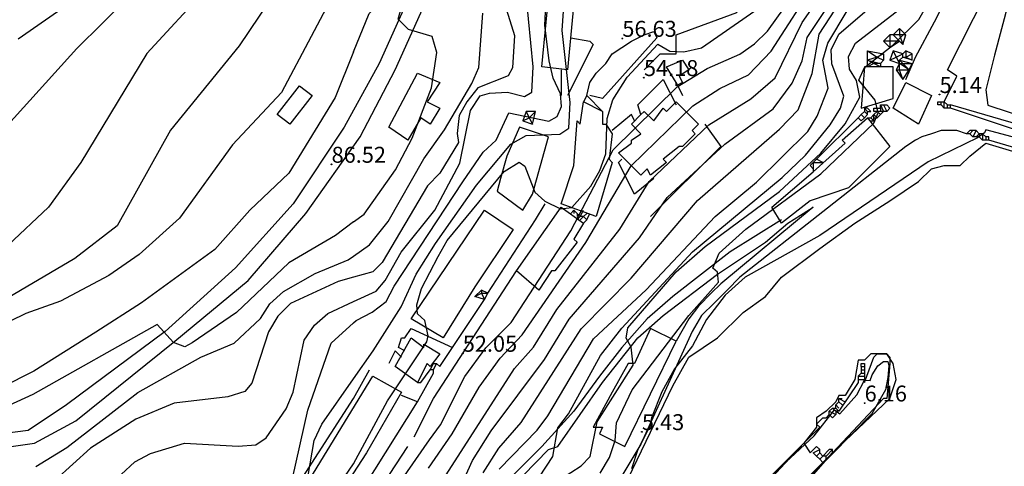
# Model space of a CAD drawing. Units: metres. Extents: x 549035 to 555935, y 4791282 to 4795935.
# Drawn here: x 549895 to 550204, y 4795422 to 4795562 of the extents above; entities that cross this region are included whole.
import ezdxf

# ---------------------------------------------------------------- set-up
doc = ezdxf.new("R2010")
doc.units = ezdxf.units.M
doc.header["$LTSCALE"] = 5
doc.header["$MEASUREMENT"] = 0
doc.linetypes.add('CONTINUA', pattern=[0])
doc.layers.get('0').update_dxf_attribs({"linetype": 'CONTINUOUS'})
for name, color, linetype in [('00_Agua', 150, 'CONTINUOUS'), ('00_CN25', 251, 'CONTINUOUS'), ('00_CN5', 253, 'CONTINUOUS'), ('00_Cotas', 251, 'CONTINUA'), ('00_Ord', 252, 'CONTINUOUS')]:
    doc.layers.add(name, color=color, linetype=linetype)
doc.styles.get("Standard").update_dxf_attribs({"font": 'ARIAL.TTF'})

# ---------------------------------------------------------------- blocks, each defined once
blk = doc.blocks.new('COTA')
at = {"color": 0, "linetype": 'CONTINUA'}
blk.add_circle((0, 0), 5, dxfattribs=at)

msp = doc.modelspace()

# ---------------------------------------------------------------- linework, layer by layer
at = {"layer": '00_Agua'}
for points in [[(550086, 4795418, 0), (550100, 4795447, 0), (550105, 4795456, 0), (550114, 4795462, 0), (550122, 4795470, 0), (550129, 4795475, 0), (550134, 4795481, 0), (550146, 4795490, 0), (550157, 4795498, 0), (550168, 4795505, 0), (550177, 4795511, 0), (550181, 4795515, 0), (550185, 4795516, 0), (550190, 4795516, 0), (550193, 4795519, 0), (550198, 4795523, 0), (550228, 4795514, 0)], [(550136, 4795410, 0), (550150, 4795426, 0), (550168, 4795443, 0), (550170, 4795449, 0), (550169, 4795454, 0), (550167, 4795457, 0), (550162, 4795457, 0), (550160, 4795455, 0), (550158, 4795455, 0), (550157, 4795449, 0), (550154, 4795444, 0), (550152, 4795444, 0), (550151, 4795442, 0), (550148, 4795439, 0), (550145, 4795437, 0), (550145, 4795434, 0), (550141, 4795429, 0), (550129, 4795417, 0)]]:
    msp.add_polyline3d(points, dxfattribs=at)
at = {"layer": '00_CN25'}
for points in [[(550000, 4795700.95, 100), (549996.97, 4795696.5, 100), (549982.85, 4795678.83, 100), (549970.84, 4795666.94, 100), (549967.68, 4795662.04, 100), (549966.4, 4795656.37, 100), (549966.42, 4795650.8, 100), (549968.18, 4795645.46, 100), (549978.66, 4795624.99, 100), (549985.41, 4795603.91, 100), (549986.13, 4795598.34, 100), (549985.79, 4795592.75, 100), (549984.43, 4795587.17, 100), (549979.93, 4795577.01, 100), (549964.15, 4795553.5, 100), (549942.66, 4795527.12, 100), (549925.88, 4795497.16, 100), (549912.68, 4795486.9, 100), (549887.93, 4795472.42, 100)], [(550045.63, 4795420.83, 25), (550057.51, 4795433.08, 25), (550060.81, 4795437.55, 25), (550075.09, 4795461.74, 25), (550091.66, 4795477.08, 25), (550113.21, 4795500.08, 25), (550126.18, 4795510.82, 25), (550142.23, 4795526.65, 25), (550145.18, 4795531.54, 25), (550148.66, 4795540.29, 25), (550146.93, 4795549.08, 25), (550148.56, 4795554.37, 25), (550171.81, 4795593.46, 25)], [(550014.29, 4795416.38, 50), (550023.81, 4795430.04, 50), (550027.16, 4795434.79, 50), (550034.81, 4795449.91, 50), (550041.36, 4795458.87, 50), (550049.39, 4795466.79, 50), (550068.04, 4795495.57, 50), (550081.31, 4795520.91, 50), (550101.31, 4795540.67, 50), (550110.73, 4795546.38, 50), (550120.97, 4795550.88, 50), (550125.56, 4795554.17, 50), (550129.65, 4795558.16, 50), (550142.68, 4795576.4, 50)], [(550045.41, 4795572.91, 75), (550050.34, 4795556.76, 75), (550049.8, 4795546.62, 75), (550048.42, 4795544.16, 75), (550038.93, 4795540.32, 75), (550035.41, 4795535.95, 75), (550033.06, 4795531.65, 75), (550032.42, 4795526.08, 75), (550032.81, 4795523.2, 75), (550026.98, 4795513.67, 75), (550023.16, 4795509.67, 75), (550008.9, 4795485.66, 75), (550006.06, 4795482.75, 75), (550000, 4795481.03, 75)], [(550000, 4795481.03, 75), (549995.18, 4795479.69, 75), (549980.18, 4795472.76, 75), (549976.23, 4795468.87, 75), (549973.34, 4795463.96, 75), (549968.06, 4795447.83, 75), (549965.92, 4795445.19, 75), (549960.56, 4795443.5, 75), (549943.81, 4795441.55, 75), (549931.72, 4795436.58, 75), (549917.51, 4795427.45, 75), (549900.91, 4795412.37, 75)]]:
    msp.add_polyline3d(points, dxfattribs=at)
at = {"layer": '00_CN5'}
for points in [[(549989.35, 4795746.82, 115), (549984.51, 4795736.28, 115), (549972.06, 4795716.83, 115), (549966.06, 4795701.21, 115), (549956.61, 4795686.38, 115), (549952.18, 4795676.07, 115), (549945.13, 4795653.95, 115), (549944.18, 4795648.2, 115), (549945.66, 4795625.53, 115), (549944.55, 4795613.92, 115), (549940.31, 4795597.42, 115), (549931.22, 4795583.16, 115), (549923.01, 4795575.26, 115), (549894.86, 4795555.67, 115)], [(550040.61, 4795419.73, 30), (550045.46, 4795427.41, 30), (550052.46, 4795435.45, 30), (550071.29, 4795464.8, 30), (550086.93, 4795480.76, 30), (550107.68, 4795505.11, 30), (550133.39, 4795527.37, 30), (550139.22, 4795533.48, 30), (550143.6, 4795544.83, 30), (550145.8, 4795557.19, 30), (550180.79, 4795610.9, 30), (550187.46, 4795623.01, 30), (550191.56, 4795633.63, 30), (550191.93, 4795649, 30), (550188.15, 4795661.08, 30), (550182.31, 4795672.79, 30), (550171, 4795700.62, 30), (550167.92, 4795709.41, 30), (550167.56, 4795717.45, 30), (550162.06, 4795719.66, 30), (550159.31, 4795732.83, 30), (550158.75, 4795749.2, 30)], [(550017.68, 4795401.54, 40), (550050.38, 4795452.44, 40), (550056.31, 4795459.08, 40), (550063.68, 4795470.95, 40), (550083.43, 4795496.07, 40), (550092.56, 4795510.98, 40), (550111.26, 4795528.73, 40), (550124.43, 4795536.91, 40), (550132.04, 4795543.5, 40), (550140.47, 4795560.86, 40), (550171.5, 4795605.25, 40), (550174.85, 4795612.25, 40), (550177.52, 4795623.38, 40), (550178.55, 4795639.49, 40), (550177.18, 4795657.05, 40), (550173.06, 4795672.79, 40), (550166.55, 4795685.98, 40), (550161.06, 4795686.34, 40), (550157.96, 4795695.5, 40), (550153.17, 4795705.75, 40), (550149.73, 4795718.55, 40), (550140.42, 4795736.44, 40), (550138.6, 4795741.33, 40)], [(550023.42, 4795421.23, 45), (550030.84, 4795432, 45), (550039.35, 4795446.54, 45), (550045.86, 4795455.66, 45), (550052.84, 4795462.92, 45), (550072.76, 4795491.87, 45), (550086.93, 4795515.95, 45), (550106.28, 4795534.7, 45), (550114.68, 4795540.12, 45), (550123.66, 4795544.49, 45), (550130.79, 4795551.83, 45), (550145.15, 4795574.12, 45), (550159.35, 4795591.33, 45), (550169.1, 4795606.3, 45), (550171.63, 4795612.48, 45), (550172.06, 4795616.86, 45), (550171.35, 4795655.95, 45), (550168.28, 4795670.24, 45), (550163.47, 4795669.5, 45), (550155.23, 4795687.79, 45), (550151.13, 4795702.08, 45), (550137.75, 4795732.45, 45), (550133.9, 4795739.2, 45), (550131.64, 4795743.51, 45)], [(550000, 4795732.55, 110), (549986.05, 4795715.16, 110), (549980.48, 4795705.28, 110), (549970.35, 4795691.44, 110), (549965.97, 4795687.69, 110), (549962.36, 4795683.33, 110), (549954.01, 4795668.41, 110), (549951.43, 4795657.26, 110), (549951.06, 4795651.62, 110), (549952.96, 4795640.57, 110), (549958.13, 4795624.61, 110), (549960.17, 4795613.63, 110), (549959.81, 4795608.04, 110), (549958.59, 4795602.62, 110), (549945.98, 4795583.54, 110), (549938.1, 4795575.51, 110), (549929.35, 4795568.66, 110), (549913.31, 4795552.74, 110), (549886.65, 4795523.3, 110)], [(550000, 4795714.91, 105), (549962.21, 4795656.76, 105), (549961.81, 4795650.17, 105), (549965.03, 4795627.99, 105), (549968.85, 4795617.5, 105), (549971.05, 4795606.41, 105), (549970.43, 4795600.74, 105), (549966.93, 4795589.95, 105), (549961.17, 4795580.53, 105), (549954.06, 4795571.7, 105), (549935.18, 4795551.16, 105), (549914.56, 4795517, 105), (549904.43, 4795502.96, 105), (549891.81, 4795491.11, 105)], [(550000, 4795688.71, 95), (549986.68, 4795671.5, 95), (549980.67, 4795661.79, 95), (549978.48, 4795656.37, 95), (549977.96, 4795651.09, 95), (549979.43, 4795645.74, 95), (549993.72, 4795608.24, 95), (549996.41, 4795596.37, 95), (549997.89, 4795585.24, 95), (549997.48, 4795579.45, 95), (549995.96, 4795574.09, 95), (549977.36, 4795538.94, 95), (549962.06, 4795522.55, 95), (549945.43, 4795499.55, 95), (549932.77, 4795488.16, 95), (549923.31, 4795481.54, 95), (549908.14, 4795473.48, 95), (549897.29, 4795469.62, 95), (549887.21, 4795464.7, 95)], [(550000, 4795498.34, 85), (550003.29, 4795500.83, 85), (550013.06, 4795514.7, 85), (550018.38, 4795524.61, 85), (550024.4, 4795540.37, 85), (550026.06, 4795551.44, 85), (550024.56, 4795556.45, 85), (550017.23, 4795558.62, 85), (550013.91, 4795561.87, 85), (550017.64, 4795575.13, 85), (550018.66, 4795586.2, 85), (550018.18, 4795591.84, 85), (550007.09, 4795621.65, 85), (550001.75, 4795631.29, 85), (550000, 4795636, 85)], [(550061.51, 4795415.66, 15), (550071.31, 4795421.94, 15), (550074.13, 4795424.8, 15), (550076.31, 4795435.67, 15), (550087.6, 4795453.5, 15), (550086.9, 4795459.11, 15), (550085.39, 4795461.91, 15), (550085.92, 4795465.19, 15), (550101.06, 4795482.69, 15), (550110.09, 4795490.67, 15), (550133.43, 4795507.84, 15), (550146.38, 4795519.88, 15), (550153.98, 4795529.13, 15), (550158.54, 4795537.49, 15), (550157.48, 4795542.67, 15), (550155.29, 4795546.24, 15), (550155.06, 4795550.16, 15), (550157.18, 4795554.33, 15), (550170.86, 4795564.91, 15), (550178.18, 4795573.51, 15), (550189.43, 4795594.75, 15), (550198.51, 4795609.61, 15), (550210.06, 4795624.96, 15)], [(550000, 4795551.65, 90), (550004.85, 4795563.65, 90), (550008.23, 4795566.87, 90), (550011.36, 4795571.41, 90), (550014.96, 4795582.09, 90), (550015.34, 4795587.58, 90), (550014.68, 4795593.25, 90), (550010.3, 4795603.53, 90), (550004.3, 4795613.16, 90), (550000, 4795622.45, 90)], [(550056.06, 4795415.13, 20), (550062.4, 4795424.87, 20), (550063.97, 4795433.83, 20), (550067.34, 4795438.25, 20), (550077.31, 4795456.51, 20), (550084.01, 4795465.08, 20), (550106.18, 4795488.96, 20), (550134.29, 4795512.23, 20), (550141.53, 4795519.28, 20), (550149.26, 4795528.8, 20), (550152.47, 4795534, 20), (550153.54, 4795537.79, 20), (550149.79, 4795547.87, 20), (550149.56, 4795552.29, 20), (550151.98, 4795557.15, 20), (550165.22, 4795568.7, 20), (550180.18, 4795587.21, 20), (550204.56, 4795622.62, 20)], [(550077.18, 4795419.62, 10), (550080.17, 4795424.48, 10), (550081.93, 4795429.82, 10), (550082.29, 4795435.41, 10), (550087.27, 4795445.75, 10), (550105.03, 4795468.98, 10), (550114.31, 4795479.5, 10), (550113.93, 4795482.58, 10), (550112.47, 4795483.84, 10), (550114.52, 4795488.57, 10), (550122.91, 4795496.05, 10), (550146.31, 4795513.37, 10), (550162.96, 4795529.25, 10), (550164.31, 4795532.58, 10), (550163.38, 4795536.5, 10), (550158.25, 4795542.78, 10), (550160.06, 4795546.7, 10), (550168.89, 4795553.71, 10), (550177.06, 4795561.82, 10), (550209.5, 4795618.51, 10)], [(550000, 4795466.76, 65), (550000.81, 4795467.51, 65), (550005.75, 4795470.03, 65), (550010.18, 4795473.37, 65), (550012.64, 4795478.23, 65), (550034.21, 4795510.96, 65), (550040.56, 4795520.25, 65), (550044.65, 4795523.98, 65), (550048.6, 4795532.51, 65), (550061.18, 4795529.88, 65), (550063.71, 4795531.41, 65), (550065.14, 4795534.53, 65), (550064.81, 4795538.5, 65), (550062.55, 4795543.42, 65), (550061.22, 4795548.83, 65), (550059.93, 4795560.05, 65), (550062.18, 4795604.66, 65)], [(550032.8, 4795413.88, 35), (550037.18, 4795423.57, 35), (550043.11, 4795432.91, 35), (550059.78, 4795455.23, 35), (550067.47, 4795467.87, 35), (550089.59, 4795493.38, 35), (550098.18, 4795506, 35), (550116.23, 4795522.75, 35), (550131.39, 4795533.84, 35), (550137.35, 4795541.83, 35), (550140.47, 4795548.83, 35), (550142.05, 4795556.17, 35), (550173.89, 4795604.2, 35)], [(550000, 4795449.19, 60), (550006.16, 4795457.96, 60), (550014.93, 4795471.75, 60), (550019.61, 4795481.95, 60), (550025.59, 4795491.55, 60), (550038.51, 4795509.91, 60), (550049.28, 4795522.75, 60), (550054.06, 4795525.46, 60), (550064.54, 4795525.9, 60), (550067.46, 4795527.7, 60), (550067.81, 4795535.79, 60), (550065.3, 4795558.33, 60), (550066.43, 4795575.09, 60)], [(550000, 4795422.54, 55), (550010.64, 4795442.32, 55), (550022.93, 4795460.8, 55), (550023.31, 4795462.69, 55), (550022.35, 4795467.41, 55), (550020.01, 4795469.58, 55), (550019.8, 4795472.36, 55), (550021.26, 4795477.48, 55), (550026.46, 4795487.49, 55), (550029.31, 4795492.5, 55), (550047.17, 4795514.12, 55), (550051.89, 4795517.04, 55), (550053.66, 4795515.87, 55), (550056.8, 4795507.63, 55), (550059.85, 4795504.82, 55), (550064.85, 4795502.45, 55), (550068.4, 4795502.91, 55), (550074.31, 4795509.57, 55), (550077.13, 4795514.44, 55), (550079, 4795519.67, 55), (550079.46, 4795530.76, 55), (550081.22, 4795536.57, 55), (550085.68, 4795543.67, 55), (550095.31, 4795554.03, 55), (550099.06, 4795551.91, 55), (550103.47, 4795551.61, 55), (550108.93, 4795552.92, 55), (550135.93, 4795571.66, 55)], [(550000, 4795473.41, 70), (550007.02, 4795476.66, 70), (550009.91, 4795480.01, 70), (550014.88, 4795488.84, 70), (550025.38, 4795502, 70), (550033.27, 4795516.75, 70), (550036.56, 4795533.25, 70), (550039.66, 4795537.86, 70), (550042.56, 4795538.75, 70), (550048.18, 4795538.96, 70), (550053.56, 4795537.63, 70), (550055.78, 4795538.99, 70), (550056.23, 4795546.98, 70), (550054, 4795569.59, 70)], [(550205.18, 4795567.08, 5), (550200.76, 4795550.63, 5), (550198.05, 4795539.75, 5), (550198.68, 4795534.99, 5), (550268.31, 4795512.11, 5)], [(550000, 4795487.67, 80), (550004.92, 4795491.2, 80), (550010.79, 4795498.45, 80), (550021.98, 4795518.08, 80), (550028.48, 4795527.2, 80), (550037.02, 4795541.7, 80), (550039.18, 4795546.76, 80), (550040.51, 4795563.76, 80)], [(550000, 4795551.65, 90), (549994.18, 4795537.37, 90), (549979.71, 4795513.61, 90), (549967.47, 4795502.08, 90), (549956.48, 4795489.66, 90), (549933.52, 4795473, 90), (549919.23, 4795463.83, 90), (549899.79, 4795451.54, 90), (549889.66, 4795446.49, 90)], [(550220.76, 4795521.12, 5), (550198.06, 4795527.17, 5), (550197.6, 4795526.29, 5), (550195.39, 4795524.69, 5), (550179.93, 4795517.2, 5), (550146.04, 4795494.13, 5), (550122.67, 4795481, 5), (550116.43, 4795475.44, 5), (550110.56, 4795467.79, 5), (550106.13, 4795459.55, 5), (550100.56, 4795452.33, 5), (550096.55, 4795445.11, 5), (550093.34, 4795436.93, 5), (550092.86, 4795434.53, 5), (550089.97, 4795428.75, 5), (550084.04, 4795418.8, 5)], [(550000, 4795498.34, 85), (549994.34, 4795494.08, 85), (549979.68, 4795485.54, 85), (549963.29, 4795469.94, 85), (549949.39, 4795460.48, 85), (549947.15, 4795459.23, 85), (549943.56, 4795460.58, 85), (549938.41, 4795466.2, 85), (549899.53, 4795444.29, 85), (549889.43, 4795439.63, 85)], [(549900.42, 4795421.73, 80), (549910.18, 4795427.66, 80), (549932.43, 4795444.91, 80), (549952.13, 4795455.96, 80), (549962.52, 4795460.36, 80), (549970.81, 4795468.05, 80), (549973.76, 4795472.71, 80), (549978.06, 4795476.53, 80), (549987.9, 4795482.2, 80), (549998.28, 4795486.45, 80), (550000, 4795487.67, 80)], [(549927.16, 4795419.25, 70), (549931.43, 4795423.16, 70), (549936.39, 4795425.79, 70), (549947, 4795429.05, 70), (549963.77, 4795428.04, 70), (549969.36, 4795428.5, 70), (549972.56, 4795430.67, 70), (549978.88, 4795439.76, 70), (549981.05, 4795444.98, 70), (549984.54, 4795461.29, 70), (549987.71, 4795465.98, 70), (549991.93, 4795469.69, 70), (550000, 4795473.41, 70)], [(549980.85, 4795417.91, 65), (549985.6, 4795439.34, 65), (549992.98, 4795460.33, 65), (550000, 4795466.76, 65)], [(550127.93, 4795416.19, 5), (550144.31, 4795431.29, 5), (550150.65, 4795439.48, 5), (550152.31, 4795438.25, 5), (550157.64, 4795444.15, 5), (550160.02, 4795448.75, 5), (550161.77, 4795448.62, 5), (550162.48, 4795450.41, 5), (550164.24, 4795453.29, 5), (550166.01, 4795454.58, 5), (550167.29, 4795454.58, 5), (550167.61, 4795453.29, 5), (550167.29, 4795449.59, 5), (550166.65, 4795445.75, 5), (550162.31, 4795438.23, 5), (550111.93, 4795386.91, 5)], [(549985.79, 4795418.87, 60), (549987.68, 4795429.87, 60), (549990.02, 4795434.98, 60), (550000, 4795449.19, 60)], [(549986.76, 4795403.32, 55), (550000, 4795422.54, 55)]]:
    msp.add_polyline3d(points, dxfattribs=at)
at = {"layer": '00_Ord'}
for points in [[(550092, 4795651, 0), (550094, 4795639, 0), (550095, 4795635, 0), (550092, 4795638, 0), (550076, 4795656, 0), (550067, 4795663, 0), (550041, 4795678, 0), (550010, 4795666, 0), (550007, 4795628, 0), (550016, 4795604, 0), (550017, 4795568, 0), (550008, 4795548, 0), (549997, 4795528, 0), (549981, 4795504, 0), (549963, 4795484, 0), (549941, 4795464, 0), (549910, 4795441, 0), (549898, 4795433, 0), (549867, 4795429, 0)], [(549765, 4795410, 0), (549800, 4795442, 0), (549827, 4795445, 0), (549838, 4795439, 0), (549858, 4795427, 0), (549865, 4795424, 0), (549900, 4795429, 0), (549913, 4795436, 0), (549944, 4795461, 0), (549967, 4795480, 0), (549985, 4795501, 0), (550002, 4795525, 0), (550013, 4795546, 0), (550022, 4795566, 0), (550021, 4795606, 0), (550012, 4795630, 0), (550014, 4795663, 0), (550040, 4795673, 0), (550064, 4795659, 0), (550072, 4795653, 0), (550091, 4795632, 0), (550088, 4795634, 0)], [(550185, 4795536, 0), (550189, 4795544, 0), (550186, 4795546, 0), (550231, 4795635, 0), (550233, 4795635, 0), (550235, 4795639, 0)], [(550069, 4795567, 0), (550067, 4795546, 0), (550059, 4795547, 0), (550063, 4795589, 0), (550071, 4795588, 0), (550069, 4795567, 0)], [(550091, 4795546, 0), (550096, 4795551, 0), (550101, 4795551, 0), (550101, 4795557, 0), (550120, 4795564, 0), (550121, 4795567, 0), (550132, 4795572, 0)], [(550173, 4795543, 0), (550176, 4795550, 0), (550182, 4795561, 0), (550187, 4795571, 0)], [(550171, 4795559, 0), (550169, 4795557, 0)], [(550171, 4795559, 0), (550171, 4795557, 0)], [(550173, 4795557, 0), (550171, 4795559, 0)], [(550068, 4795556, 0), (550074, 4795555, 0), (550075, 4795554, 0), (550067, 4795538, 0)], [(550073, 4795538, 0), (550074, 4795542, 0), (550076, 4795545, 0), (550079, 4795548, 0), (550081, 4795551, 0), (550084, 4795553, 0), (550087, 4795555, 0), (550091, 4795557, 0), (550094, 4795558, 0), (550095, 4795556, 0), (550078, 4795537, 0), (550074, 4795538, 0)], [(550168, 4795557, 0), (550166, 4795555, 0)], [(550168, 4795557, 0), (550168, 4795555, 0)], [(550169, 4795557, 0), (550168, 4795557, 0)], [(550169, 4795557, 0), (550171, 4795555, 0)], [(550171, 4795557, 0), (550169, 4795557, 0)], [(550171, 4795557, 0), (550172, 4795554, 0)], [(550173, 4795557, 0), (550171, 4795557, 0)], [(550172, 4795554, 0), (550173, 4795557, 0)], [(550166, 4795555, 0), (550168, 4795553, 0)], [(550168, 4795555, 0), (550166, 4795555, 0)], [(550168, 4795553, 0), (550171, 4795555, 0)], [(550168, 4795555, 0), (550168, 4795553, 0)], [(550171, 4795555, 0), (550168, 4795555, 0)], [(550171, 4795555, 0), (550172, 4795554, 0)], [(550161, 4795552, 0), (550164, 4795550, 0)], [(550161, 4795552, 0), (550166, 4795551, 0)], [(550161, 4795549, 0), (550161, 4795552, 0)], [(550164, 4795550, 0), (550161, 4795549, 0)], [(550166, 4795551, 0), (550164, 4795550, 0)], [(550164, 4795550, 0), (550166, 4795549, 0)], [(550166, 4795551, 0), (550166, 4795549, 0)], [(550169, 4795552, 0), (550168, 4795549, 0)], [(550168, 4795549, 0), (550170, 4795550, 0)], [(550172, 4795551, 0), (550169, 4795552, 0)], [(550169, 4795552, 0), (550170, 4795550, 0)], [(550170, 4795550, 0), (550172, 4795551, 0)], [(550170, 4795550, 0), (550171, 4795548, 0)], [(550171, 4795549, 0), (550172, 4795550, 0)], [(550173, 4795552, 0), (550172, 4795551, 0)], [(550172, 4795550, 0), (550172, 4795551, 0)], [(550172, 4795550, 0), (550173, 4795550, 0)], [(550175, 4795549, 0), (550172, 4795550, 0)], [(550175, 4795551, 0), (550173, 4795552, 0)], [(550173, 4795552, 0), (550173, 4795550, 0)], [(550173, 4795550, 0), (550175, 4795551, 0)], [(550173, 4795550, 0), (550175, 4795549, 0)], [(550175, 4795549, 0), (550175, 4795551, 0)], [(550101, 4795542, 0), (550098, 4795547, 0), (550103, 4795549, 0), (550105, 4795546, 0), (550102, 4795544, 0), (550103, 4795542, 0), (550101, 4795541, 0), (550101, 4795542, 0)], [(550160, 4795547, 0), (550159, 4795534, 0), (550169, 4795537, 0), (550169, 4795547, 0), (550160, 4795547, 0)], [(550163, 4795548, 0), (550161, 4795549, 0)], [(550161, 4795549, 0), (550165, 4795548, 0)], [(550163, 4795548, 0), (550161, 4795547, 0), (550161, 4795549, 0)], [(550165, 4795548, 0), (550165, 4795547, 0), (550163, 4795548, 0)], [(550165, 4795548, 0), (550163, 4795548, 0)], [(550166, 4795549, 0), (550165, 4795548, 0)], [(550168, 4795549, 0), (550171, 4795548, 0)], [(550171, 4795548, 0), (550170, 4795546, 0)], [(550171, 4795548, 0), (550171, 4795549, 0)], [(550171, 4795549, 0), (550175, 4795548, 0)], [(550172, 4795548, 0), (550171, 4795549, 0)], [(550174, 4795546, 0), (550171, 4795548, 0)], [(550171, 4795548, 0), (550172, 4795548, 0)], [(550171, 4795546, 0), (550171, 4795548, 0)], [(550172, 4795548, 0), (550175, 4795548, 0)], [(550174, 4795546, 0), (550172, 4795548, 0)], [(550174, 4795546, 0), (550175, 4795548, 0)], [(550011, 4795528, 0), (550020, 4795545, 0), (550027, 4795542, 0), (550023, 4795536, 0), (550027, 4795534, 0), (550024, 4795529, 0), (550021, 4795531, 0), (550017, 4795524, 0), (550011, 4795528, 0)], [(550065, 4795546, 0), (550065, 4795538, 0)], [(550170, 4795546, 0), (550172, 4795543, 0)], [(550170, 4795546, 0), (550171, 4795546, 0)], [(550172, 4795543, 0), (550171, 4795546, 0)], [(550171, 4795546, 0), (550174, 4795546, 0)], [(550172, 4795543, 0), (550174, 4795546, 0)], [(549976, 4795532, 0), (549983, 4795541, 0), (549987, 4795538, 0), (549980, 4795529, 0), (549976, 4795532, 0)], [(550090, 4795532, 0), (550089, 4795535, 0), (550097, 4795543, 0), (550101, 4795535, 0)], [(550101, 4795542, 0), (550103, 4795538, 0)], [(550173, 4795542, 0), (550181, 4795538, 0), (550177, 4795529, 0), (550169, 4795534, 0), (550173, 4795542, 0)], [(550073, 4795538, 0), (550072, 4795536, 0)], [(550078, 4795533, 0), (550073, 4795538, 0)], [(550078, 4795533, 0), (550078, 4795529, 0), (550079, 4795529, 0), (550081, 4795526, 0), (550080, 4795518, 0), (550081, 4795517, 0), (550076, 4795500, 0), (550065, 4795504, 0), (550069, 4795516, 0), (550070, 4795530, 0), (550071, 4795529, 0), (550072, 4795536, 0)], [(550078, 4795533, 0), (550072, 4795536, 0)], [(550090, 4795532, 0), (550091, 4795533, 0), (550094, 4795530, 0), (550097, 4795534, 0), (550098, 4795533, 0), (550101, 4795536, 0), (550108, 4795529, 0), (550106, 4795527, 0), (550107, 4795526, 0), (550103, 4795522, 0), (550102, 4795522, 0), (550097, 4795518, 0), (550098, 4795517, 0), (550093, 4795513, 0), (550092, 4795515, 0), (550090, 4795513, 0), (550083, 4795520, 0), (550087, 4795523, 0), (550087, 4795524, 0), (550090, 4795526, 0), (550087, 4795529, 0), (550090, 4795532, 0)], [(550161, 4795533, 0), (550162, 4795533, 0), (550161, 4795534, 0), (550160, 4795534, 0)], [(550160, 4795534, 0), (550160, 4795533, 0)], [(550161, 4795533, 0), (550160, 4795534, 0)], [(550164, 4795533, 0), (550163, 4795533, 0), (550163, 4795534, 0), (550164, 4795534, 0)], [(550164, 4795534, 0), (550165, 4795534, 0)], [(550164, 4795534, 0), (550164, 4795533, 0)], [(550164, 4795534, 0), (550164, 4795534, 0)], [(550165, 4795535, 0), (550166, 4795535, 0)], [(550165, 4795534, 0), (550165, 4795535, 0)], [(550165, 4795535, 0), (550166, 4795533, 0)], [(550165, 4795535, 0), (550165, 4795535, 0)], [(550165, 4795534, 0), (550165, 4795533, 0)], [(550166, 4795535, 0), (550167, 4795535, 0), (550168, 4795534, 0), (550167, 4795533, 0)], [(550166, 4795535, 0), (550167, 4795533, 0)], [(550184, 4795535, 0), (550183, 4795535, 0), (550183, 4795536, 0), (550184, 4795536, 0)], [(550184, 4795536, 0), (550185, 4795536, 0)], [(550184, 4795535, 0), (550184, 4795536, 0)], [(550185, 4795534, 0), (550184, 4795535, 0)], [(550185, 4795536, 0), (550186, 4795535, 0)], [(550185, 4795536, 0), (550185, 4795536, 0)], [(550185, 4795534, 0), (550185, 4795536, 0)], [(550187, 4795534, 0), (550185, 4795534, 0)], [(550186, 4795535, 0), (550187, 4795535, 0)], [(550186, 4795535, 0), (550186, 4795535, 0)], [(550186, 4795534, 0), (550186, 4795535, 0)], [(550211, 4795528, 0), (550187, 4795535, 0)], [(550187, 4795534, 0), (550187, 4795535, 0)], [(550298, 4795491, 0), (550291, 4795495, 0), (550279, 4795501, 0), (550244, 4795515, 0), (550187, 4795534, 0)], [(550054, 4795533, 0), (550053, 4795530, 0)], [(550053, 4795530, 0), (550055, 4795531, 0)], [(550054, 4795533, 0), (550055, 4795531, 0)], [(550057, 4795533, 0), (550054, 4795533, 0)], [(550055, 4795531, 0), (550057, 4795533, 0)], [(550055, 4795531, 0), (550056, 4795529, 0)], [(550056, 4795529, 0), (550057, 4795533, 0)], [(550088, 4795530, 0), (550087, 4795532, 0), (550081, 4795527, 0)], [(550144, 4795514, 0), (550154, 4795523, 0), (550153, 4795524, 0), (550161, 4795531, 0), (550168, 4795522, 0), (550155, 4795509, 0), (550143, 4795505, 0), (550134, 4795498, 0), (550131, 4795503, 0), (550144, 4795514, 0), (550144, 4795514, 0)], [(550158, 4795531, 0), (550145, 4795518, 0)], [(550159, 4795532, 0), (550158, 4795531, 0)], [(550158, 4795531, 0), (550159, 4795530, 0), (550160, 4795531, 0)], [(550160, 4795533, 0), (550159, 4795532, 0)], [(550160, 4795531, 0), (550159, 4795532, 0)], [(550161, 4795532, 0), (550160, 4795533, 0)], [(550160, 4795531, 0), (550161, 4795532, 0)], [(550161, 4795532, 0), (550161, 4795533, 0)], [(550161, 4795531, 0), (550162, 4795531, 0)], [(550162, 4795531, 0), (550163, 4795532, 0)], [(550163, 4795530, 0), (550162, 4795531, 0)], [(550163, 4795532, 0), (550164, 4795533, 0)], [(550164, 4795531, 0), (550163, 4795532, 0)], [(550163, 4795531, 0), (550163, 4795532, 0)], [(550163, 4795532, 0), (550163, 4795532, 0)], [(550163, 4795531, 0), (550164, 4795531, 0)], [(550163, 4795530, 0), (550163, 4795531, 0)], [(550163, 4795531, 0), (550163, 4795531, 0)], [(550165, 4795533, 0), (550164, 4795533, 0)], [(550164, 4795533, 0), (550164, 4795533, 0)], [(550165, 4795532, 0), (550164, 4795533, 0)], [(550164, 4795531, 0), (550165, 4795532, 0)], [(550165, 4795532, 0), (550166, 4795533, 0), (550165, 4795533, 0)], [(550166, 4795533, 0), (550165, 4795533, 0)], [(550167, 4795533, 0), (550166, 4795533, 0)], [(550048, 4795519, 0), (550046, 4795512, 0), (550045, 4795508, 0), (550053, 4795502, 0), (550056, 4795507, 0), (550061, 4795525, 0), (550052, 4795528, 0), (550048, 4795519, 0)], [(550053, 4795530, 0), (550056, 4795529, 0)], [(550110, 4795529, 0), (550115, 4795522, 0), (550093, 4795500, 0)], [(550162, 4795530, 0), (550163, 4795530, 0)], [(550192, 4795526, 0), (550189, 4795527, 0), (550186, 4795527, 0), (550184, 4795527, 0), (550181, 4795526, 0), (550178, 4795525, 0), (550176, 4795524, 0), (550173, 4795522, 0), (550121, 4795481, 0), (550117, 4795477, 0), (550113, 4795473, 0), (550109, 4795469, 0), (550106, 4795464, 0), (550091, 4795431, 0), (550089, 4795427, 0), (550087, 4795421, 0)], [(550194, 4795527, 0), (550193, 4795527, 0), (550192, 4795526, 0)], [(550193, 4795526, 0), (550192, 4795526, 0)], [(550194, 4795527, 0), (550193, 4795526, 0)], [(550194, 4795525, 0), (550193, 4795526, 0)], [(550195, 4795527, 0), (550194, 4795527, 0)], [(550195, 4795527, 0), (550194, 4795525, 0)], [(550195, 4795525, 0), (550194, 4795525, 0)], [(550196, 4795526, 0), (550195, 4795527, 0)], [(550196, 4795526, 0), (550195, 4795525, 0)], [(550196, 4795525, 0), (550195, 4795525, 0)], [(550197, 4795526, 0), (550196, 4795526, 0)], [(550196, 4795526, 0), (550196, 4795526, 0)], [(550196, 4795526, 0), (550196, 4795525, 0)], [(550197, 4795524, 0), (550196, 4795525, 0)], [(550196, 4795525, 0), (550196, 4795525, 0)], [(550198, 4795525, 0), (550197, 4795526, 0)], [(550197, 4795526, 0), (550197, 4795524, 0)], [(550199, 4795524, 0), (550199, 4795525, 0), (550198, 4795525, 0)], [(550198, 4795525, 0), (550198, 4795524, 0)], [(550198, 4795524, 0), (550197, 4795524, 0)], [(550199, 4795524, 0), (550198, 4795524, 0)], [(550243, 4795511, 0), (550199, 4795524, 0)], [(550199, 4795524, 0), (550199, 4795524, 0)], [(550094, 4795512, 0), (550088, 4795507, 0), (550083, 4795517, 0), (550084, 4795518, 0)], [(550143, 4795516, 0), (550145, 4795518, 0)], [(550143, 4795516, 0), (550144, 4795517, 0)], [(550144, 4795515, 0), (550143, 4795516, 0)], [(550144, 4795517, 0), (550147, 4795517, 0), (550145, 4795518, 0)], [(550145, 4795518, 0), (550144, 4795517, 0)], [(550144, 4795517, 0), (550144, 4795515, 0)], [(550144, 4795515, 0), (550144, 4795514, 0)], [(550144, 4795515, 0), (550144, 4795515, 0)], [(550021, 4795386, 0), (550061, 4795427, 0), (550064, 4795428, 0), (550078, 4795448, 0), (550089, 4795462, 0), (550097, 4795469, 0), (550114, 4795482, 0), (550129, 4795492, 0), (550136, 4795498, 0), (550144, 4795503, 0), (550115, 4795479, 0), (550112, 4795476, 0), (550108, 4795472, 0), (550105, 4795468, 0), (550101, 4795461, 0)], [(550042, 4795476, 0), (550057, 4795499, 0), (550060, 4795504, 0)], [(550051, 4795483, 0), (550065, 4795503, 0), (550072, 4795498, 0), (550069, 4795493, 0), (550070, 4795492, 0), (550063, 4795483, 0), (550062, 4795483, 0), (550058, 4795477, 0), (550051, 4795483, 0)], [(550038, 4795478, 0), (550028, 4795462, 0), (550018, 4795468, 0), (550041, 4795502, 0), (550050, 4795496, 0), (550038, 4795478, 0)], [(550069, 4795502, 0), (550068, 4795501, 0)], [(550069, 4795502, 0), (550069, 4795502, 0)], [(550070, 4795501, 0), (550069, 4795502, 0)], [(550069, 4795502, 0), (550069, 4795501, 0)], [(550071, 4795500, 0), (550070, 4795501, 0)], [(550070, 4795501, 0), (550070, 4795500, 0)], [(550071, 4795500, 0), (550070, 4795499, 0)], [(550071, 4795500, 0), (550072, 4795502, 0)], [(550071, 4795500, 0), (550071, 4795500, 0)], [(550072, 4795500, 0), (550071, 4795500, 0)], [(550072, 4795500, 0), (550071, 4795499, 0)], [(550072, 4795500, 0), (550073, 4795501, 0)], [(550073, 4795499, 0), (550072, 4795500, 0)], [(550072, 4795500, 0), (550072, 4795500, 0)], [(550073, 4795499, 0), (550074, 4795501, 0)], [(550134, 4795499, 0), (550118, 4795489, 0), (550100, 4795475, 0), (550092, 4795468, 0), (550084, 4795459, 0), (550077, 4795450, 0), (550069, 4795439, 0), (550059, 4795428, 0), (550044, 4795413, 0), (550035, 4795404, 0), (550026, 4795396, 0), (550014, 4795382, 0), (550012, 4795379, 0), (550011, 4795377, 0), (550010, 4795373, 0), (550010, 4795369, 0), (550012, 4795364, 0), (550013, 4795362, 0), (550015, 4795361, 0), (550016, 4795358, 0), (550011, 4795359, 0), (550007, 4795359, 0), (550004, 4795361, 0), (550000, 4795362, 0)], [(550073, 4795499, 0), (550072, 4795498, 0)], [(550019, 4795431, 0), (550025, 4795443, 0), (550051, 4795483, 0)], [(550038, 4795475, 0), (550040, 4795477, 0)], [(550038, 4795475, 0), (550040, 4795476, 0)], [(550042, 4795476, 0), (550040, 4795477, 0)], [(550040, 4795477, 0), (550040, 4795476, 0)], [(550040, 4795476, 0), (550042, 4795476, 0)], [(550040, 4795476, 0), (550041, 4795474, 0)], [(550041, 4795474, 0), (550042, 4795476, 0)], [(550031, 4795459, 0), (550041, 4795474, 0)], [(550041, 4795474, 0), (550038, 4795475, 0)], [(550016, 4795458, 0), (550014, 4795459, 0), (550015, 4795462, 0), (550016, 4795462, 0), (550018, 4795465, 0), (550031, 4795459, 0)], [(550101, 4795461, 0), (550093, 4795465, 0), (550088, 4795454, 0), (550086, 4795454, 0), (550081, 4795445, 0), (550075, 4795434, 0), (550078, 4795434, 0), (550077, 4795432, 0), (550085, 4795428, 0), (550101, 4795461, 0)], [(550020, 4795448, 0), (550013, 4795453, 0), (550018, 4795462, 0), (550022, 4795459, 0), (550022, 4795460, 0), (550027, 4795457, 0), (550024, 4795453, 0), (550023, 4795454, 0), (550020, 4795448, 0)], [(550015, 4795456, 0), (550013, 4795458, 0), (550011, 4795454, 0)], [(550026, 4795454, 0), (550027, 4795453, 0), (550031, 4795459, 0)], [(550160, 4795449, 0), (550160, 4795448, 0), (550163, 4795456, 0), (550164, 4795457, 0), (550165, 4795457, 0), (550166, 4795457, 0), (550167, 4795457, 0), (550168, 4795456, 0), (550168, 4795455, 0), (550168, 4795454, 0), (550167, 4795443, 0), (550166, 4795443, 0), (550150, 4795426, 0)], [(550024, 4795452, 0), (550025, 4795454, 0), (550026, 4795454, 0)], [(550025, 4795452, 0), (550026, 4795454, 0)], [(550159, 4795453, 0), (550159, 4795454, 0), (550160, 4795454, 0), (550160, 4795453, 0)], [(550000, 4795443, 0), (550005, 4795452, 0)], [(550020, 4795448, 0), (550021, 4795448, 0), (550024, 4795452, 0)], [(550020, 4795442, 0), (550025, 4795451, 0), (550025, 4795452, 0)], [(550025, 4795452, 0), (550024, 4795452, 0)], [(550159, 4795451, 0), (550158, 4795450, 0)], [(550159, 4795453, 0), (550160, 4795453, 0)], [(550159, 4795453, 0), (550159, 4795452, 0)], [(550159, 4795452, 0), (550160, 4795452, 0)], [(550159, 4795452, 0), (550159, 4795451, 0)], [(550159, 4795451, 0), (550160, 4795451, 0)], [(550160, 4795453, 0), (550160, 4795452, 0)], [(550160, 4795452, 0), (550160, 4795451, 0)], [(550160, 4795451, 0), (550160, 4795449, 0)], [(550004, 4795426, 0), (549993, 4795409, 0), (549984, 4795414, 0), (550006, 4795450, 0), (550015, 4795445, 0), (550004, 4795426, 0)], [(550158, 4795449, 0), (550158, 4795448, 0), (550152, 4795439, 0)], [(550158, 4795450, 0), (550160, 4795450, 0)], [(550158, 4795450, 0), (550158, 4795450, 0)], [(550158, 4795450, 0), (550158, 4795449, 0)], [(550158, 4795449, 0), (550160, 4795449, 0)], [(549978, 4795409, 0), (550000, 4795443, 0)], [(550000, 4795410, 0), (550020, 4795442, 0)], [(550020, 4795442, 0), (550015, 4795444, 0)], [(550151, 4795441, 0), (550152, 4795442, 0)], [(550152, 4795443, 0), (550154, 4795442, 0)], [(550152, 4795443, 0), (550152, 4795443, 0)], [(550152, 4795443, 0), (550153, 4795443, 0)], [(550152, 4795442, 0), (550152, 4795443, 0)], [(550152, 4795442, 0), (550153, 4795441, 0)], [(550152, 4795442, 0), (550152, 4795442, 0)], [(550149, 4795439, 0), (550150, 4795440, 0)], [(550149, 4795438, 0), (550149, 4795439, 0)], [(550149, 4795439, 0), (550151, 4795438, 0)], [(550150, 4795440, 0), (550151, 4795440, 0)], [(550150, 4795440, 0), (550151, 4795439, 0)], [(550151, 4795441, 0), (550152, 4795440, 0)], [(550151, 4795441, 0), (550151, 4795441, 0)], [(550151, 4795440, 0), (550151, 4795441, 0)], [(550151, 4795440, 0), (550152, 4795439, 0)], [(550152, 4795439, 0), (550151, 4795439, 0)], [(550151, 4795439, 0), (550151, 4795438, 0)], [(550141, 4795429, 0), (550146, 4795434, 0), (550145, 4795435, 0), (550147, 4795437, 0), (550148, 4795437, 0), (550149, 4795438, 0)], [(550151, 4795438, 0), (550150, 4795437, 0), (550149, 4795438, 0)], [(550128, 4795415, 0), (550141, 4795429, 0)], [(550141, 4795429, 0), (550143, 4795426, 0), (550145, 4795428, 0), (550146, 4795427, 0)], [(550000, 4795402, 0), (550017, 4795428, 0)], [(550145, 4795425, 0), (550144, 4795426, 0), (550146, 4795427, 0)], [(550145, 4795425, 0), (550146, 4795426, 0)], [(550146, 4795426, 0), (550146, 4795427, 0)], [(550147, 4795425, 0), (550146, 4795426, 0)], [(550150, 4795427, 0), (550149, 4795427, 0), (550147, 4795425, 0)], [(550150, 4795427, 0), (550148, 4795425, 0)], [(550150, 4795426, 0), (550148, 4795424, 0)], [(550150, 4795426, 0), (550150, 4795427, 0)], [(550133, 4795409, 0), (550147, 4795423, 0)], [(550146, 4795424, 0), (550145, 4795425, 0)], [(550146, 4795424, 0), (550147, 4795425, 0)], [(550147, 4795423, 0), (550146, 4795424, 0)], [(550147, 4795425, 0), (550147, 4795425, 0)], [(550148, 4795425, 0), (550147, 4795425, 0)], [(550147, 4795423, 0), (550148, 4795424, 0)], [(550148, 4795424, 0), (550148, 4795425, 0)], [(550148, 4795424, 0), (550148, 4795424, 0)]]:
    msp.add_polyline3d(points, dxfattribs=at)

# ---------------------------------------------------------------- block references
at = {"layer": '00_Cotas', "xscale": 0.025, "yscale": 0.025}
for p in [(550084.17, 4795555.86, 56.63), (550090.94, 4795543.56, 54.18), (550183.55, 4795538.25, 5.14), (549993.09, 4795516.39, 86.52), (550034.18, 4795457.17, 52.05), (550160.07, 4795441.58, 6.16), (550090.31, 4795432.6, 5.43)]:
    msp.add_blockref('COTA', p, dxfattribs=at)

# ---------------------------------------------------------------- texts
at = {"layer": '00_Cotas'}
for s, p in [('56.63 ', (550084.17, 4795556.36, 56.63)), ('54.18 ', (550090.94, 4795544.06, 54.18)), ('5.14 ', (550183.55, 4795538.75, 5.14)), ('86.52 ', (549993.09, 4795516.89, 86.52)), ('52.05 ', (550034.18, 4795457.67, 52.05)), ('6.16 ', (550160.07, 4795442.08, 6.16)), ('5.43 ', (550090.31, 4795433.1, 5.43))]:
    msp.add_text(s, height=5, dxfattribs=at).set_placement(p)

doc.saveas('drawing.dxf')
